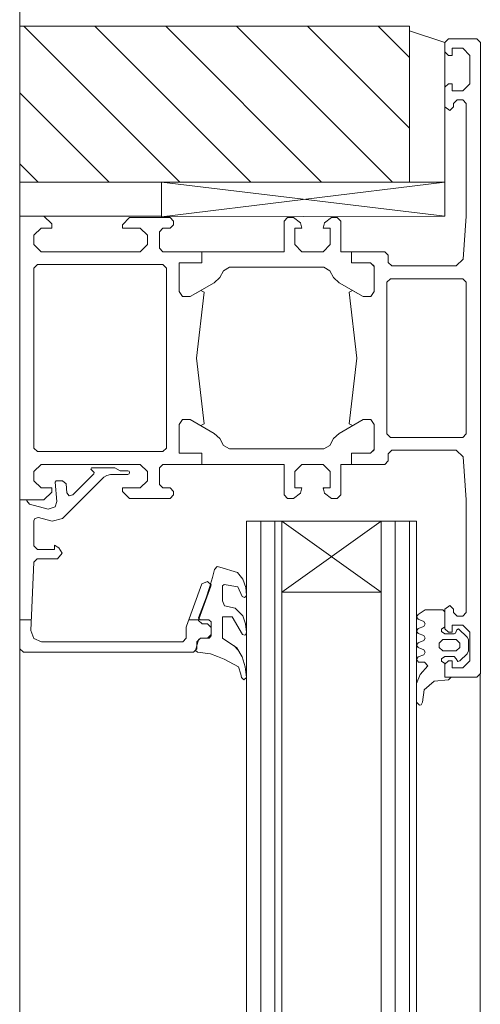
# Model space of a CAD drawing. Extents: x -4040 to 4678, y -3176 to 2234.
# Drawn here: x -4001 to -3936, y -1668 to -1529 of the extents above; entities that cross this region are included whole.
import ezdxf

# ---------------------------------------------------------------- set-up
doc = ezdxf.new("R2010")
doc.units = 0
doc.header["$LTSCALE"] = 10
doc.layers.add('A-0310-KOZIJN-BU', color=9, linetype='CONTINUOUS', lineweight=0)

# ---------------------------------------------------------------- blocks, each defined once
blk = doc.blocks.new('A$C40A432A3')
at = {"layer": 'A-0310-KOZIJN-BU'}
h = blk.add_hatch(dxfattribs=at)
h.set_pattern_fill('JIS_WOOD', color=256, scale=10, angle=90, style=0)
h.set_pattern_definition([(135, (19.156, 180.653), (-5, -5), [])])
h.paths.add_polyline_path([(-6.01, 2.44), (-6.01, 3.12), (-61.01, 3.12), (-61.01, -18.88), (-41.01, -18.88), (-6.01, -18.88)])
at = {"layer": 'A-0310-KOZIJN-BU', "lineweight": 0}
for p, q in [((-61.01, -18.88), (-61.01, 3.12)), ((-6.01, 3.12), (-61.01, 3.12)), ((-6.01, -18.88), (-6.01, 3.12)), ((-6.01, 2.44), (-6.01, -18.88)), ((-1.01, 0.81), (-6.01, 2.44)), ((-6, 1.87), (-6, 1.87)), ((-1.01, -18.88), (-1.01, 0.81)), ((-1, 0.81), (-0.5, 1.31)), ((-1, -0.5), (-1, 0.81)), ((-0.5, 1.31), (3.5, 1.31)), ((0, 0), (0, -1)), ((1.5, 0), (0, 0)), ((2.5, -1), (1.5, 0)), ((3.5, 1.31), (4, 0.81)), ((4, -88.19), (4, 0.81)), ((-0.5, -1), (-1, -0.5)), ((0, -1), (-0.5, -1)), ((2.5, -5), (2.5, -1)), ((-1, -5.5), (-0.5, -5)), ((-1, -8.28), (-1, -5.5)), ((-0.5, -5), (0, -5)), ((0, -5), (0, -6)), ((1.5, -6), (2.5, -5)), ((0, -6), (1.5, -6)), ((-0.3, -8.78), (-1, -8.28)), ((0.2, -8.28), (-0.3, -8.78)), ((0.7, -7.28), (0.2, -7.78)), ((0.2, -7.78), (0.2, -8.28)), ((1.5, -7.28), (0.7, -7.28)), ((2, -7.78), (1.5, -7.28)), ((2, -23.69), (2, -7.78)), ((-61.01, -26.41), (-61.01, -18.88)), ((-61.01, -18.88), (-6.01, -18.88)), ((-6.01, -18.88), (-61.01, -18.88)), ((-61.01, -18.88), (-41.01, -18.88)), ((-61.01, -23.69), (-61.01, -18.88)), ((-41.01, -18.88), (-1.01, -18.88)), ((-41.01, -23.75), (-41.01, -18.88)), ((-1.01, -18.88), (-41.01, -23.75)), ((-41.01, -18.88), (-1.01, -23.69)), ((-41.01, -18.88), (-41.01, -23.69)), ((-6.01, -18.88), (-1.01, -18.88)), ((-1.01, -23.69), (-1.01, -18.88)), ((-41.01, -23.69), (-61.01, -23.69)), ((-61, -23.69), (-57.6, -23.69)), ((-61, -36.69), (-61, -23.69)), ((-57.6, -23.69), (-56.5, -24.78)), ((-56.5, -24.78), (-56.5, -25.38)), ((-46.5, -24.88), (-45.5, -23.87)), ((-46.5, -25.38), (-46.5, -24.88)), ((-45.5, -23.87), (-39.79, -23.87)), ((-41.01, -23.75), (-1.01, -23.69)), ((-39.79, -23.87), (-39.3, -24.38)), ((-39.3, -24.88), (-39.79, -25.38)), ((-39.3, -24.38), (-39.3, -24.88)), ((-23.71, -24.38), (-23.2, -23.87)), ((-23.71, -28.69), (-23.71, -24.38)), ((-23.2, -23.87), (-22.37, -23.87)), ((-22.37, -23.87), (-21.4, -24.63)), ((-21.4, -24.63), (-21.2, -25.38)), ((-18.2, -25.38), (-18, -24.63)), ((-18, -24.63), (-17.03, -23.87)), ((-17.03, -23.87), (-16.21, -23.87)), ((-16.21, -23.87), (-15.7, -24.38)), ((-15.7, -24.38), (-15.7, -28.69)), ((1.57, -29.75), (2, -23.69)), ((-58, -25.38), (-59, -26.38)), ((-59, -26.38), (-59, -27.69)), ((-56.5, -25.38), (-58, -25.38)), ((-44, -25.38), (-46.5, -25.38)), ((-43, -26.38), (-44, -25.38)), ((-43, -27.69), (-43, -26.38)), ((-40.8, -25.38), (-41.3, -25.88)), ((-41.3, -25.88), (-41.3, -28.19)), ((-39.79, -25.38), (-40.8, -25.38)), ((-22.2, -25.38), (-22.2, -27.69)), ((-21.2, -25.38), (-22.2, -25.38)), ((-17.2, -25.38), (-18.2, -25.38)), ((-17.2, -27.69), (-17.2, -25.38)), ((-61.01, -36.41), (-61.01, -26.41)), ((-59, -27.69), (-58, -28.69)), ((-44, -28.69), (-43, -27.69)), ((-22.2, -27.69), (-21.2, -28.69)), ((-18.2, -28.69), (-17.2, -27.69)), ((-58, -28.69), (-44, -28.69)), ((-41.3, -28.19), (-40.8, -28.69)), ((-40.8, -28.69), (-35.3, -28.69)), ((-35.3, -28.69), (-35.3, -30.28)), ((-35.3, -30.28), (-35.3, -28.69)), ((-35.3, -28.69), (-23.71, -28.69)), ((-21.2, -28.69), (-18.2, -28.69)), ((-15.7, -28.69), (-14.2, -28.69)), ((-14.2, -28.69), (-14.2, -30.28)), ((-14.2, -28.69), (-9.5, -28.69)), ((-14.2, -30.28), (-14.2, -28.69)), ((-9.5, -28.69), (-9, -29.19)), ((-58.5, -30.5), (-59, -31)), ((-40.8, -30.5), (-58.5, -30.5)), ((-40.3, -31), (-40.8, -30.5)), ((-38.5, -30.28), (-38.5, -34.31)), ((-35.3, -30.28), (-38.5, -30.28)), ((-38.5, -30.28), (-35.3, -30.28)), ((-38.5, -34.31), (-38.5, -30.28)), ((-14.2, -30.28), (-11.5, -30.28)), ((-11.5, -30.28), (-14.2, -30.28)), ((-11.5, -30.28), (-11, -30.75)), ((-11, -30.78), (-11.5, -30.28)), ((-9, -29.19), (-9, -30.19)), ((-9, -30.19), (-8.5, -30.69)), ((0.57, -30.69), (1.57, -29.75)), ((-59, -31), (-59, -56.38)), ((-40.3, -56.38), (-40.3, -31)), ((-32.25, -31.38), (-32.77, -32.34)), ((-31.39, -30.88), (-32.25, -31.38)), ((-18.11, -30.88), (-31.39, -30.88)), ((-17.25, -31.38), (-18.11, -30.88)), ((-16.73, -32.34), (-17.25, -31.38)), ((-11, -30.75), (-11, -34.31)), ((-11, -34.31), (-11, -30.78)), ((-8.5, -30.69), (0.57, -30.69)), ((-33.57, -33.06), (-36.97, -35.03)), ((-32.77, -32.34), (-33.57, -33.06)), ((-15.93, -33.06), (-16.73, -32.34)), ((-12.53, -35.03), (-15.93, -33.06)), ((-8.7, -32.5), (-9.2, -33)), ((-9.2, -33), (-9.2, -54.38)), ((1.5, -32.5), (-8.7, -32.5)), ((2, -33), (1.5, -32.5)), ((2, -54.38), (2, -33)), ((-38.5, -34.31), (-38.05, -35.03)), ((-38.05, -35.03), (-38.5, -34.31)), ((-36.97, -35.03), (-35.45, -34.16)), ((-35, -34.41), (-36.08, -43.69)), ((-35.45, -34.16), (-35, -34.41)), ((-14.5, -34.41), (-14.04, -34.16)), ((-14.5, -34.41), (-13.42, -43.69)), ((-14.04, -34.16), (-12.53, -35.03)), ((-11, -34.31), (-11.45, -35.03)), ((-11.45, -35.03), (-11, -34.31)), ((-38.05, -35.03), (-36.97, -35.03)), ((-36.97, -35.03), (-38.05, -35.03)), ((-11.45, -35.03), (-12.53, -35.03)), ((-12.53, -35.03), (-11.45, -35.03)), ((-61, -36.69), (-61, -63.69)), ((-40.3, -36.69), (-40.3, -36.69)), ((-40.3, -36.69), (-40.3, -36.69)), ((2, -36.69), (2, -36.69)), ((2, -36.69), (2, -36.69)), ((4, -36.69), (4, -36.69)), ((4, -36.69), (4, -36.69)), ((-35, -52.97), (-36.08, -43.69)), ((-14.5, -52.97), (-13.42, -43.69)), ((-38.5, -53.06), (-38.05, -52.34)), ((-38.05, -52.34), (-38.5, -53.06)), ((-38.05, -52.34), (-36.97, -52.34)), ((-36.97, -52.34), (-38.05, -52.34)), ((-36.97, -52.34), (-35.45, -53.22)), ((-33.57, -54.31), (-36.97, -52.34)), ((-12.53, -52.34), (-15.93, -54.31)), ((-14.04, -53.22), (-12.53, -52.34)), ((-11.45, -52.34), (-12.53, -52.34)), ((-12.53, -52.34), (-11.45, -52.34)), ((-11, -53.06), (-11.45, -52.34)), ((-11.45, -52.34), (-11, -53.06)), ((-38.5, -57.09), (-38.5, -53.06)), ((-38.5, -53.06), (-38.5, -57.09)), ((-35.45, -53.22), (-35, -52.97)), ((-14.5, -52.97), (-14.04, -53.22)), ((-11, -56.63), (-11, -53.06)), ((-11, -53.06), (-11, -56.59)), ((-32.77, -55.03), (-33.57, -54.31)), ((-32.25, -56), (-32.77, -55.03)), ((-16.73, -55.03), (-17.25, -56)), ((-15.93, -54.31), (-16.73, -55.03)), ((-8.7, -54.88), (-9.2, -54.38)), ((1.5, -54.88), (-8.7, -54.88)), ((2, -54.38), (1.5, -54.88)), ((-58.5, -56.88), (-59, -56.38)), ((-40.8, -56.88), (-58.5, -56.88)), ((-40.3, -56.38), (-40.8, -56.88)), ((-31.39, -56.5), (-32.25, -56)), ((-18.11, -56.5), (-31.39, -56.5)), ((-17.25, -56), (-18.11, -56.5)), ((-11, -56.59), (-11.5, -57.09)), ((-11.5, -57.09), (-11, -56.63)), ((-9, -57.19), (-8.5, -56.69)), ((-8.5, -56.69), (0.57, -56.69)), ((0.57, -56.69), (1.57, -57.63)), ((-35.3, -57.09), (-38.5, -57.09)), ((-38.5, -57.09), (-35.3, -57.09)), ((-35.3, -58.69), (-35.3, -57.09)), ((-35.3, -57.09), (-35.3, -58.69)), ((-14.2, -57.09), (-11.5, -57.09)), ((-14.2, -58.69), (-14.2, -57.09)), ((-14.2, -57.09), (-14.2, -58.69)), ((-11.5, -57.09), (-14.2, -57.09)), ((-9.5, -58.69), (-9, -58.19)), ((-9, -58.19), (-9, -57.19)), ((1.57, -57.63), (2, -63.69)), ((-59, -59.69), (-58, -58.69)), ((-59, -61), (-59, -59.69)), ((-58, -58.69), (-44, -58.69)), ((-50.98, -59.35), (-50.86, -59.19)), ((-50.49, -59.81), (-50.98, -59.35)), ((-50.86, -59.19), (-47.6, -59.19)), ((-47.6, -59.19), (-46.82, -59.59)), ((-46.82, -59.59), (-45.77, -59.59)), ((-45.77, -59.59), (-45.58, -59.66)), ((-45.58, -59.66), (-45.5, -59.85)), ((-44, -58.69), (-43, -59.69)), ((-43, -59.69), (-43, -61)), ((-41.3, -59.19), (-40.8, -58.69)), ((-41.3, -61.5), (-41.3, -59.19)), ((-40.8, -58.69), (-35.3, -58.69)), ((-35.3, -58.69), (-23.71, -58.69)), ((-23.71, -58.69), (-23.71, -63)), ((-22.2, -59.69), (-21.2, -58.69)), ((-22.2, -62), (-22.2, -59.69)), ((-21.2, -58.69), (-18.2, -58.69)), ((-18.2, -58.69), (-17.2, -59.69)), ((-17.2, -59.69), (-17.2, -62)), ((-15.7, -58.69), (-14.2, -58.69)), ((-15.7, -63), (-15.7, -58.69)), ((-14.2, -58.69), (-9.5, -58.69)), ((-58, -62), (-59, -61)), ((-56, -61.19), (-55.86, -61)), ((-55.86, -61), (-54.97, -61)), ((-49.51, -60.84), (-54.98, -66.31)), ((-54.97, -61), (-54.47, -61.44)), ((-53.53, -63), (-50.53, -60.03)), ((-50.53, -60.03), (-50.49, -59.81)), ((-49.12, -60.5), (-49.51, -60.84)), ((-48.71, -60.25), (-49.12, -60.5)), ((-48.22, -60.13), (-48.71, -60.25)), ((-47.73, -60.09), (-48.22, -60.13)), ((-45.77, -60.09), (-47.73, -60.09)), ((-45.58, -60), (-45.77, -60.09)), ((-45.5, -59.85), (-45.58, -60)), ((-43, -61), (-44, -62)), ((-56.5, -62), (-58, -62)), ((-56.5, -62.59), (-56.5, -62)), ((-55.76, -63.94), (-56, -61.19)), ((-54.47, -61.44), (-54.37, -62.69)), ((-46.5, -62), (-46.5, -62.5)), ((-44, -62), (-46.5, -62)), ((-40.8, -62), (-41.3, -61.5)), ((-39.79, -62), (-40.8, -62)), ((-39.3, -62.5), (-39.79, -62)), ((-21.2, -62), (-22.2, -62)), ((-21.4, -62.75), (-21.2, -62)), ((-18.2, -62), (-18, -62.75)), ((-17.2, -62), (-18.2, -62)), ((-18.17, -62.11), (-18.07, -62)), ((-61, -63.69), (-57.6, -63.69)), ((-61, -63.69), (-60, -63.69)), ((-61, -68.19), (-61, -63.69)), ((-60, -63.69), (-60, -63.81)), ((-60, -63.81), (-59.63, -64.28)), ((-57.6, -63.69), (-56.5, -62.59)), ((-54.37, -62.69), (-54.04, -63.12)), ((-54.04, -63.12), (-53.53, -63)), ((-46.5, -62.5), (-45.5, -63.5)), ((-45.5, -63.5), (-39.79, -63.5)), ((-39.79, -63.5), (-39.3, -63)), ((-39.3, -63), (-39.3, -62.5)), ((-23.71, -63), (-23.2, -63.5)), ((-23.2, -63.5), (-22.37, -63.5)), ((-22.37, -63.5), (-21.4, -62.75)), ((-18, -62.75), (-17.03, -63.5)), ((-17.03, -63.5), (-16.21, -63.5)), ((-16.21, -63.5), (-15.7, -63)), ((2, -63.69), (2, -79.59)), ((-59.63, -64.28), (-57.01, -65)), ((-57.01, -65), (-56.01, -64.69)), ((-56.01, -64.69), (-55.76, -63.94)), ((-58.87, -66.31), (-59, -66.66)), ((-58.37, -66.19), (-58.87, -66.31)), ((-56.43, -66.69), (-58.37, -66.19)), ((-54.98, -66.31), (-56.43, -66.69)), ((-59, -66.66), (-59, -70.19)), ((-24, -66.69), (-29, -66.69)), ((-24, -76.69), (-10.01, -66.69)), ((-24, -66.69), (-10.01, -76.69)), ((-10.01, -66.69), (-24, -66.69)), ((-5, -66.69), (-10.01, -66.69)), ((-61, -84.69), (-61, -68.19)), ((-59, -70.19), (-58.5, -70.69)), ((-58.5, -70.69), (-56.1, -70.69)), ((-56.1, -70.09), (-55.47, -70.47)), ((-56.1, -70.69), (-56.1, -70.09)), ((-55.47, -70.47), (-55, -71.19)), ((-58.53, -72), (-59.02, -72.47)), ((-55.69, -72), (-58.53, -72)), ((-55, -71.19), (-55.69, -72)), ((-59.02, -72.47), (-59.43, -82.13)), ((-33.51, -73.53), (-33.79, -74.62)), ((-33.15, -73.09), (-33.51, -73.53)), ((-32.76, -73.19), (-33.15, -73.09)), ((-30.28, -73.91), (-32.76, -73.19)), ((-33.79, -74.62), (-34.22, -76.06)), ((-29.52, -74.88), (-30.28, -73.91)), ((-29.1, -76.03), (-29.52, -74.88)), ((-6, -99.63), (-6, -74.63)), ((-37.47, -81.5), (-35.29, -75.53)), ((-34.03, -75.84), (-35.73, -80.53)), ((-35.29, -75.53), (-34.5, -75.19)), ((-34.22, -76.06), (-34.69, -77.5)), ((-34.5, -75.19), (-34, -75.66)), ((-34, -75.66), (-34.03, -75.84)), ((-32.41, -75.81), (-32.14, -75.62)), ((-32.41, -77.94), (-32.41, -75.81)), ((-32.14, -75.62), (-30.21, -75.97)), ((-30.21, -75.97), (-29.61, -77.34)), ((-29, -77.16), (-29.1, -76.03)), ((-34.69, -77.5), (-35.8, -80.31)), ((-29.61, -77.34), (-29.29, -77.47)), ((-29.29, -77.47), (-29.11, -77.34)), ((-29.11, -77.34), (-29, -77.16)), ((-10.01, -76.69), (-24, -76.69)), ((-32.13, -78.63), (-32.41, -77.94)), ((-30.63, -78.97), (-32.13, -78.63)), ((-29.52, -80.03), (-30.63, -78.97)), ((-0.3, -78.59), (-1, -79.09)), ((-1, -79.09), (-1, -81.87)), ((0.2, -79.09), (-0.3, -78.59)), ((0.2, -79.59), (0.2, -79.09)), ((-35.8, -80.31), (-35.56, -80.59)), ((-35.73, -80.53), (-35.76, -80.72)), ((-32.41, -80.19), (-31.01, -80.19)), ((-32.41, -80.19), (-32.41, -80.19)), ((-32.41, -83.19), (-32.41, -80.19)), ((-31.01, -80.19), (-29.57, -82.66)), ((-29.14, -81.16), (-29.52, -80.03)), ((-4.79, -79.84), (-5, -80.19)), ((-5, -80.19), (-4.79, -80.53)), ((-3.8, -79.19), (-4.79, -79.84)), ((-4.79, -80.53), (-4, -80.85)), ((-1.3, -79.19), (-3.8, -79.19)), ((-1, -79.5), (-1.3, -79.19)), ((-1, -81.59), (-1, -79.5)), ((0.7, -80.09), (0.2, -79.59)), ((1.5, -80.09), (0.7, -80.09)), ((2, -79.59), (1.5, -80.09)), ((-59.37, -80.63), (-61, -80.63)), ((-37.5, -81.63), (-37.47, -81.5)), ((-37.5, -83.19), (-37.5, -81.63)), ((-35.74, -80.63), (-37.15, -80.63)), ((-35.76, -80.72), (-35.26, -81.19)), ((-35.56, -80.59), (-34.31, -80.59)), ((-35.26, -81.19), (-34.5, -81.19)), ((-34.5, -81.19), (-34, -81.69)), ((-34.31, -80.59), (-34.01, -80.91)), ((-34.01, -80.91), (-34.01, -82.88)), ((-34, -81.69), (-34, -82.69)), ((-29.01, -82.34), (-29.14, -81.16)), ((-4.79, -81.85), (-5, -82.19)), ((-4, -81.53), (-4.79, -81.85)), ((-4, -80.85), (-3.8, -81.19)), ((-3.8, -81.19), (-4, -81.53)), ((-1.48, -81.94), (-1, -81.59)), ((-1, -81.87), (-0.5, -82.37)), ((0, -81.37), (1.5, -81.37)), ((0, -82.37), (0, -81.37)), ((0.93, -81.87), (0.66, -82)), ((2.15, -83.03), (0.93, -81.87)), ((1.5, -81.37), (2.5, -82.37)), ((-59.43, -82.13), (-59.02, -83.22)), ((-59.02, -83.22), (-57.93, -83.69)), ((-38, -83.69), (-37.5, -83.19)), ((-35.5, -83.19), (-36, -83.69)), ((-35.52, -83.19), (-35.8, -83.41)), ((-34.29, -83.19), (-35.52, -83.19)), ((-34.5, -83.19), (-35.5, -83.19)), ((-34, -82.69), (-34.5, -83.19)), ((-34.01, -82.88), (-34.29, -83.19)), ((-30.35, -84.56), (-32.41, -83.19)), ((-29.57, -82.66), (-29.25, -82.75)), ((-29.25, -82.75), (-29.08, -82.66)), ((-29.08, -82.66), (-29.01, -82.34)), ((-5, -82.19), (-4.79, -82.53)), ((-4.79, -82.53), (-4, -82.84)), ((-4, -82.84), (-3.8, -83.19)), ((-3.8, -83.19), (-4, -83.53)), ((-1.48, -82.25), (-1.48, -81.94)), ((-1, -82.59), (-1.48, -82.25)), ((0.3, -82.59), (-1, -82.59)), ((-0.5, -82.37), (0, -82.37)), ((0.51, -82.5), (0.3, -82.59)), ((0.66, -82), (0.51, -82.5)), ((2.3, -83.38), (2.15, -83.03)), ((2.5, -82.37), (2.5, -86.38)), ((-60.5, -85.19), (-61, -84.69)), ((-57.93, -83.69), (-38, -83.69)), ((-36, -84.69), (-36.5, -85.19)), ((-35.8, -83.41), (-36.21, -84.91)), ((-36, -83.69), (-36, -84.69)), ((-30.17, -84.88), (-30.77, -84.29)), ((-29.62, -85.84), (-30.35, -84.56)), ((-4.79, -83.84), (-5, -84.19)), ((-5, -84.19), (-4.79, -84.53)), ((-4, -83.53), (-4.79, -83.84)), ((-4.79, -84.53), (-4, -84.84)), ((-1.8, -83.88), (-1.3, -83.38)), ((-1.8, -84.5), (-1.8, -83.88)), ((-1.3, -85), (-1.8, -84.5)), ((-1.3, -83.38), (0.6, -83.38)), ((0.6, -83.38), (1.1, -83.88)), ((1.1, -84.5), (0.6, -85)), ((1.1, -83.88), (1.1, -84.19)), ((1.1, -84.19), (1.1, -84.5)), ((2.3, -84.19), (2.3, -83.38)), ((2.3, -85), (2.3, -84.19)), ((-36.5, -85.19), (-60.5, -85.19)), ((-36.21, -84.91), (-35.91, -85.19)), ((-35.91, -85.19), (-34.09, -85.38)), ((-34.09, -85.38), (-33.12, -85.78)), ((-33.12, -85.78), (-32.18, -86.16)), ((-29.19, -87.25), (-29.62, -85.84)), ((-4.79, -85.84), (-5, -86.19)), ((-4, -85.53), (-4.79, -85.84)), ((-4, -84.84), (-3.8, -85.19)), ((-3.8, -85.19), (-4, -85.53)), ((-1.48, -86.12), (-1, -85.78)), ((0.6, -85), (-1.3, -85)), ((-1, -85.78), (0.3, -85.78)), ((0.3, -85.78), (0.6, -86.1)), ((1.11, -86.41), (2.15, -85.38)), ((2.15, -85.38), (2.3, -85)), ((-32.18, -86.16), (-30.16, -87.25)), ((-30.16, -87.25), (-29.79, -88.25)), ((-29.01, -88.72), (-29.19, -87.25)), ((-5, -86.19), (-4.72, -86.59)), ((-4.72, -86.59), (-3.9, -86.59)), ((-3.4, -87.1), (-4.52, -88.34)), ((-3.9, -86.59), (-3.4, -87.1)), ((-1.48, -86.44), (-1.48, -86.12)), ((-1, -86.78), (-1.48, -86.44)), ((-0.5, -86.38), (-1, -86.88)), ((-1, -88.69), (-1, -86.78)), ((-1, -86.88), (-1, -88.19)), ((0, -86.38), (-0.5, -86.38)), ((0, -87.38), (0, -86.38)), ((1.5, -87.38), (0, -87.38)), ((0.6, -86.1), (0.83, -86.5)), ((0.83, -86.5), (1.11, -86.41)), ((2.5, -86.38), (1.5, -87.38)), ((-29.79, -88.25), (-29.71, -88.75)), ((-29.71, -88.75), (-29.37, -89.09)), ((-29.37, -89.09), (-29.01, -88.72)), ((-4.52, -88.34), (-5, -89.59)), ((-0.1, -88.69), (-1, -88.69)), ((-0.5, -88.69), (3.5, -88.69)), ((-0.5, -89.09), (-0.1, -88.69)), ((3.5, -88.69), (4, -88.19)), ((-5, -89.59), (-5, -92.22)), ((-3.92, -90.5), (-2.54, -89.28)), ((-2.54, -89.28), (-0.5, -89.09)), ((-4.15, -92.22), (-3.92, -90.5)), ((-5, -92.22), (-4.57, -92.66)), ((-4.57, -92.66), (-4.36, -92.59)), ((-4.36, -92.59), (-4.15, -92.22))]:
    blk.add_line(p, q, dxfattribs=at)
blk = doc.blocks.new('A$C033E5C05')
at = {"layer": 'A-0310-KOZIJN-BU', "lineweight": 0}
for p, q in [((39.01, 0), (39.01, -1646.9)), ((39.01, 0), (39.01, -1775.07)), ((71.02, -198.52), (71.02, -1627.9)), ((73.02, -198.52), (73.02, -1627.9)), ((75.02, -198.52), (75.02, -1627.9)), ((76.01, -1627.9), (76.01, -198.52)), ((90.01, -198.52), (90.01, -1627.9)), ((92.01, -198.52), (92.01, -1627.9)), ((94.01, -198.52), (94.01, -1627.9)), ((95.01, -1627.9), (95.01, -198.52)), ((104.01, -220.02), (104.01, -1681.4))]:
    blk.add_line(p, q, dxfattribs=at)
at = {"layer": 'A-0310-KOZIJN-BU'}
blk.add_blockref('A$C40A432A3', (100.02, -131.84), dxfattribs=at)

msp = doc.modelspace()

# ---------------------------------------------------------------- block references
at = {"layer": 'A-0310-KOZIJN-BU'}
msp.add_blockref('A$C033E5C05', (-4039.8, -1401.27), dxfattribs=at)

doc.saveas('drawing.dxf')
